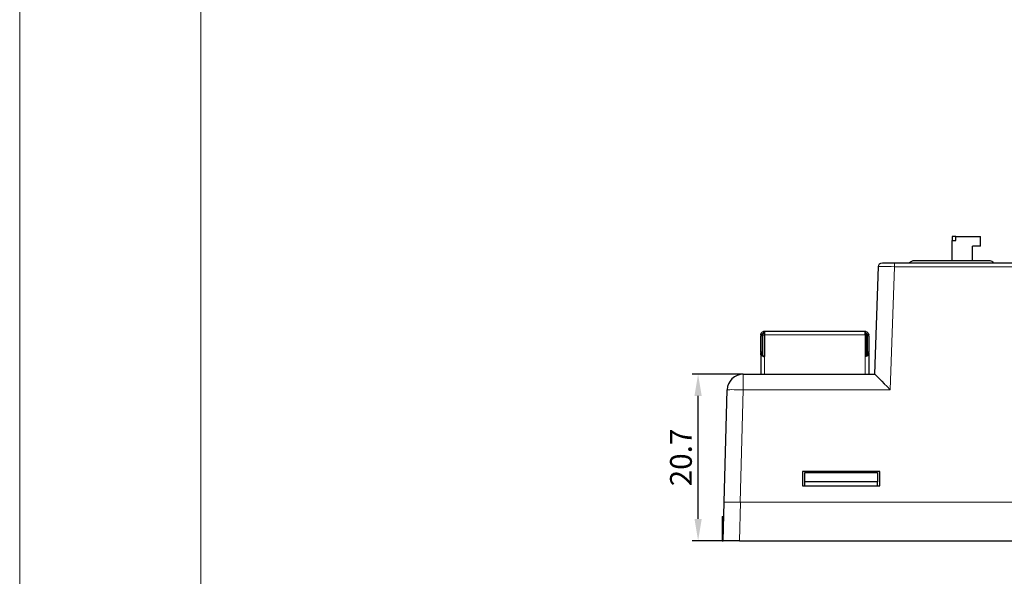
# Model space of a CAD drawing. Units: millimetres. Extents: x 4724 to 6095, y 3993 to 4521.
# Drawn here: x 4724 to 4846, y 4253 to 4322 of the extents above; entities that cross this region are included whole.
import ezdxf

# ---------------------------------------------------------------- set-up
doc = ezdxf.new("R2010")
doc.units = ezdxf.units.MM
doc.header["$PDSIZE"] = -5
doc.layers.get('0').update_dxf_attribs({"lineweight": 18})
doc.layers.get('Defpoints').update_dxf_attribs({"lineweight": 18})
doc.layers.add('2', color=7, linetype='Continuous')
doc.layers.add('DIM', color=3, linetype='Continuous', lineweight=13)
doc.styles.get("Standard").update_dxf_attribs({"font": 'arial.ttf'})
doc.dimstyles.new('YanXiu', dxfattribs={"dimscale": 10, "dimtxt": 0.18, "dimasz": 0.18, "dimexe": 0.05, "dimexo": 0, "dimgap": 0.05, "dimtad": 1, "dimzin": 0, "dimdsep": 46, "dimtxsty": 'Standard', "dimcen": 0.05, "dimdle": 0.36, "dimclrd": 256, "dimclre": 256, "dimclrt": 4, "dimazin": 0, "dimtfac": 1, "dimtmove": 0, "dimatfit": 3, "dimfxl": 1, "dimtolj": 1, "dimarcsym": 0})

# ---------------------------------------------------------------- blocks, each defined once
blk = doc.blocks.new('*D99')
at = {"layer": 'Defpoints', "color": 0, "transparency": 16777216}
for p in [(4807.79, 4278.2), (4813.39, 4278.2), (4810.8, 4257.53)]:
    blk.add_point(p, dxfattribs=at)
at = {"layer": 'DIM', "linetype": 'Continuous', "lineweight": -2, "transparency": 16777216}
for p, q in [((4813.39, 4278.2), (4807.04, 4278.2)), ((4810.8, 4257.53), (4807.04, 4257.53))]:
    blk.add_line(p, q, dxfattribs=at)
at = {"layer": 'DIM', "lineweight": -2, "transparency": 16777216}
blk.add_line((4807.79, 4260.23), (4807.79, 4275.5), dxfattribs=at)
at = {"layer": 'DIM', "transparency": 16777216}
for points in [[(4807.34, 4275.5), (4808.24, 4275.5), (4807.79, 4278.2)], [(4807.34, 4260.23), (4808.24, 4260.23), (4807.79, 4257.53)]]:
    blk.add_solid(points, dxfattribs=at)
at = {"layer": 'DIM', "color": 4, "transparency": 16777216, "insert": (4805.66, 4267.86), "char_height": 2.7, "attachment_point": 5, "rotation": 90}
blk.add_mtext('\\A1;20.7', dxfattribs=at)

msp = doc.modelspace()

# ---------------------------------------------------------------- linework, layer by layer
for points in [[(4723.594, 4465.107), (5391.844, 4465.107), (5391.844, 3992.607), (4723.594, 3992.607)], [(4746.094, 4442.607), (5369.344, 4442.607), (5369.344, 4015.107), (4746.094, 4015.107)]]:
    msp.add_lwpolyline(points, close=True)
at = {"layer": '2', "color": 7, "linetype": 'Continuous'}
for p, q in [((4839.789, 4295.301), (4839.334, 4295.301)), ((4839.334, 4295.301), (4839.334, 4294.801)), ((4839.789, 4295.301), (4842.829, 4295.301)), ((4839.789, 4294.801), (4839.789, 4295.301)), ((4842.829, 4294.103), (4842.829, 4295.301)), ((4839.334, 4294.801), (4839.789, 4294.801)), ((4839.334, 4292.305), (4839.334, 4294.801)), ((4842.829, 4294.103), (4841.831, 4294.103)), ((4841.831, 4292.305), (4841.831, 4294.103)), ((4830.671, 4292.025), (4832.171, 4292.025)), ((4832.171, 4292.025), (4959.33, 4292.025)), ((4834.693, 4292.305), (4843.977, 4292.305)), ((4829.706, 4278.203), (4830.171, 4291.543)), ((4815.561, 4283.073), (4815.761, 4283.073)), ((4815.561, 4283.073), (4815.561, 4282.973)), ((4815.761, 4283.073), (4815.761, 4282.973)), ((4815.782, 4283.173), (4815.778, 4283.165)), ((4816.011, 4283.523), (4828.511, 4283.523)), ((4816.011, 4283.512), (4816.011, 4283.073)), ((4816.011, 4283.073), (4816.011, 4280.382)), ((4828.511, 4283.073), (4828.511, 4283.512)), ((4828.511, 4283.073), (4828.511, 4280.382)), ((4828.761, 4283.073), (4828.761, 4282.973)), ((4828.961, 4283.073), (4828.761, 4283.073)), ((4828.961, 4282.973), (4828.961, 4283.073)), ((4815.561, 4280.973), (4815.561, 4282.973)), ((4815.761, 4282.973), (4815.761, 4280.973)), ((4815.836, 4280.506), (4815.836, 4283.023)), ((4828.686, 4283.023), (4828.686, 4280.508)), ((4828.761, 4282.973), (4828.761, 4280.973)), ((4828.961, 4282.973), (4828.961, 4280.973)), ((4815.561, 4280.973), (4815.561, 4280.873)), ((4815.561, 4280.873), (4815.761, 4280.873)), ((4815.561, 4280.773), (4815.561, 4280.873)), ((4815.561, 4280.703), (4815.561, 4280.773)), ((4815.561, 4280.703), (4815.561, 4278.203)), ((4815.761, 4280.973), (4815.761, 4280.873)), ((4815.761, 4280.873), (4815.761, 4280.773)), ((4815.761, 4280.773), (4815.761, 4280.688)), ((4828.761, 4280.973), (4828.761, 4280.873)), ((4828.761, 4280.873), (4828.961, 4280.873)), ((4828.761, 4280.873), (4828.761, 4280.773)), ((4828.761, 4280.773), (4828.761, 4280.688)), ((4828.961, 4280.873), (4828.961, 4280.973)), ((4828.961, 4280.873), (4828.961, 4280.773)), ((4828.961, 4280.773), (4828.961, 4280.703)), ((4828.961, 4280.703), (4828.961, 4278.203)), ((4813.391, 4278.203), (4829.706, 4278.203)), ((4811.026, 4262.325), (4811.391, 4276.256)), ((4820.75, 4266.125), (4820.75, 4264.351)), ((4830.35, 4266.125), (4820.75, 4266.125)), ((4821.05, 4264.851), (4821.05, 4265.983)), ((4821.05, 4265.983), (4830.05, 4265.983)), ((4830.05, 4265.983), (4830.05, 4264.851)), ((4830.35, 4264.351), (4830.35, 4266.125)), ((4830.05, 4264.851), (4821.05, 4264.851)), ((4821.05, 4264.351), (4821.05, 4264.851)), ((4830.05, 4264.351), (4830.05, 4264.851)), ((4820.75, 4264.351), (4830.35, 4264.351)), ((4810.914, 4257.525), (4811.04, 4262.325)), ((4810.797, 4260.525), (4810.797, 4257.525)), ((4810.797, 4260.525), (4810.992, 4260.525)), ((4810.797, 4257.525), (4810.914, 4257.525)), ((4812.913, 4257.525), (4810.914, 4257.525)), ((4812.913, 4257.525), (4873.441, 4257.525))]:
    msp.add_line(p, q, dxfattribs=at)
at = {"layer": '2', "color": 7, "linetype": 'Continuous', "lineweight": 5}
for p, q in [((4832.171, 4292.025), (4832.171, 4291.538)), ((4832.171, 4291.538), (4831.637, 4276.256)), ((4959.33, 4291.538), (4832.171, 4291.538)), ((4815.572, 4283.173), (4815.782, 4283.173)), ((4815.911, 4283.302), (4815.911, 4283.512)), ((4816.011, 4283.073), (4828.511, 4283.073)), ((4828.611, 4283.302), (4828.611, 4283.512)), ((4828.74, 4283.173), (4828.95, 4283.173)), ((4815.561, 4282.973), (4815.761, 4282.973)), ((4815.836, 4283.023), (4816.011, 4283.023)), ((4828.686, 4283.023), (4828.511, 4283.023)), ((4828.761, 4282.973), (4828.961, 4282.973)), ((4815.761, 4280.973), (4815.561, 4280.973)), ((4815.561, 4280.773), (4815.761, 4280.773)), ((4828.961, 4280.973), (4828.761, 4280.973)), ((4828.761, 4280.773), (4828.961, 4280.773)), ((4816.011, 4278.203), (4816.011, 4280.382)), ((4828.511, 4280.382), (4828.511, 4278.203)), ((4813.391, 4278.203), (4813.391, 4276.256)), ((4813.391, 4276.256), (4813.026, 4262.325)), ((4831.637, 4276.256), (4813.391, 4276.256)), ((4813.039, 4262.325), (4812.913, 4257.525))]:
    msp.add_line(p, q, dxfattribs=at)
at = {"layer": '2', "color": 7, "linetype": 'Continuous', "extrusion": (0, 0, -1)}
for centre, radius, start, end in [((-4830.671, 4291.525), 0.5, 2, 90), ((-4834.693, 4291.305), 1, 46.04422, 90), ((-4843.977, 4291.805), 0.5, 90, 153.91198), ((-4816.011, 4283.073), 0.45, 0, 12.84049), ((-4816.011, 4283.073), 0.45, 12.83959, 77.16041), ((-4816.011, 4283.073), 0.25, 23.57818, 66.42182), ((-4816.136, 4283.023), 0.3, 0, 65.37525), ((-4816.011, 4283.073), 0.45, 77.15951, 86.26775), ((-4828.386, 4283.023), 0.3, 114.62475, 180), ((-4828.511, 4283.073), 0.45, 102.83959, 167.16041), ((-4828.511, 4283.073), 0.25, 113.57818, 156.42182)]:
    msp.add_arc(centre, radius, start, end, dxfattribs=at)
at = {"layer": '2', "color": 7, "linetype": 'Continuous'}
for centre, radius, start, end in [((4816.011, 4283.073), 0.25, 94.64052, 113.57838), ((4813.391, 4276.203), 2, 90, 178.5)]:
    msp.add_arc(centre, radius, start, end, dxfattribs=at)
at = {"layer": '2', "color": 7, "linetype": 'Continuous', "lineweight": 5, "extrusion": (0, 0, -1)}
msp.add_ellipse((4832.172, 4291.525), major_axis=(-2.001, 0.017), ratio=0.0065358, start_param=0.0001712, end_param=1.5700539, dxfattribs=at)
at = {"layer": '2', "color": 7, "linetype": 'Continuous', "extrusion": (0, 0, -1)}
for centre, major_axis, ratio, start_param, end_param in [((4816.011, 4283.073), (-0.017, 0.45), 0.9999999, 6.2564248, 6.3215582), ((4828.511, 4283.073), (0.017, 0.45), 0.9999999, 6.2447014, 6.3098348), ((4831.637, 4276.203), (-1.931, 2), 0.0130827, 0.0126332, 1.5572496)]:
    msp.add_ellipse(centre, major_axis=major_axis, ratio=ratio, start_param=start_param, end_param=end_param, dxfattribs=at)
at = {"layer": '2', "color": 7, "linetype": 'Continuous', "lineweight": 5}
msp.add_ellipse((4813.391, 4276.203), major_axis=(1.999, -0.052), ratio=0.026168, start_param=1.5714816, end_param=3.1415927, dxfattribs=at)
at = {"layer": '2', "color": 7, "linetype": 'Continuous'}
for points, knots in [([(4815.561, 4283.073), (4815.561, 4283.073), (4815.561, 4283.075), (4815.561, 4283.083), (4815.561, 4283.088), (4815.562, 4283.102), (4815.562, 4283.111), (4815.564, 4283.129), (4815.566, 4283.14), (4815.569, 4283.158), (4815.57, 4283.166), (4815.572, 4283.173)], [0, 0, 0, 0, 0.2137552, 0.2137552, 0.4275326, 0.4275326, 0.6408621, 0.6408621, 0.8523324, 0.8523324, 1, 1, 1, 1]), ([(4815.761, 4283.073), (4815.761, 4283.073), (4815.761, 4283.075), (4815.761, 4283.083), (4815.761, 4283.088), (4815.762, 4283.102), (4815.763, 4283.11), (4815.767, 4283.129), (4815.769, 4283.139), (4815.775, 4283.157), (4815.778, 4283.165), (4815.782, 4283.173)], [0, 0, 0, 0, 0.2105972, 0.2105972, 0.4216934, 0.4216934, 0.6313704, 0.6313704, 0.8353126, 0.8353126, 1, 1, 1, 1]), ([(4815.911, 4283.512), (4815.922, 4283.514), (4815.933, 4283.517), (4815.954, 4283.52), (4815.964, 4283.521), (4815.976, 4283.522), (4815.979, 4283.522), (4815.982, 4283.522)], [0, 0, 0, 0, 0.424954, 0.424954, 0.8503622, 0.8503622, 1, 1, 1, 1]), ([(4815.911, 4283.302), (4815.921, 4283.307), (4815.932, 4283.311), (4815.952, 4283.316), (4815.962, 4283.319), (4815.975, 4283.321), (4815.978, 4283.321), (4815.982, 4283.322)], [0, 0, 0, 0, 0.4131953, 0.4131953, 0.8277808, 0.8277808, 1, 1, 1, 1]), ([(4815.982, 4283.522), (4815.989, 4283.522), (4815.996, 4283.521), (4816.006, 4283.518), (4816.009, 4283.517), (4816.011, 4283.514), (4816.011, 4283.513), (4816.011, 4283.512)], [0, 0, 0, 0, 0.4206597, 0.4206597, 0.8412337, 0.8412337, 1, 1, 1, 1]), ([(4815.982, 4283.322), (4815.989, 4283.321), (4815.996, 4283.319), (4816.005, 4283.315), (4816.008, 4283.312), (4816.01, 4283.307), (4816.011, 4283.305), (4816.011, 4283.302)], [0, 0, 0, 0, 0.3998649, 0.3998649, 0.7995466, 0.7995466, 1, 1, 1, 1]), ([(4828.511, 4283.523), (4828.538, 4283.523), (4828.569, 4283.521), (4828.604, 4283.513), (4828.607, 4283.513), (4828.611, 4283.512)], [0, 0, 0, 0, 0.910695, 0.910695, 1, 1, 1, 1]), ([(4828.511, 4283.512), (4828.511, 4283.514), (4828.513, 4283.517), (4828.52, 4283.52), (4828.525, 4283.521), (4828.535, 4283.522), (4828.537, 4283.522), (4828.54, 4283.522)], [0, 0, 0, 0, 0.424954, 0.424954, 0.8503622, 0.8503622, 1, 1, 1, 1]), ([(4828.54, 4283.322), (4828.533, 4283.321), (4828.526, 4283.319), (4828.517, 4283.315), (4828.514, 4283.312), (4828.511, 4283.307), (4828.511, 4283.305), (4828.511, 4283.302)], [0, 0, 0, 0, 0.3998649, 0.3998649, 0.7995466, 0.7995466, 1, 1, 1, 1]), ([(4828.54, 4283.522), (4828.548, 4283.522), (4828.557, 4283.521), (4828.577, 4283.518), (4828.588, 4283.517), (4828.603, 4283.514), (4828.607, 4283.513), (4828.611, 4283.512)], [0, 0, 0, 0, 0.4206597, 0.4206597, 0.8412337, 0.8412337, 1, 1, 1, 1]), ([(4828.54, 4283.322), (4828.548, 4283.321), (4828.557, 4283.319), (4828.576, 4283.315), (4828.586, 4283.312), (4828.601, 4283.307), (4828.606, 4283.305), (4828.611, 4283.302)], [0, 0, 0, 0, 0.3998649, 0.3998649, 0.7995466, 0.7995466, 1, 1, 1, 1]), ([(4828.74, 4283.173), (4828.744, 4283.163), (4828.748, 4283.152), (4828.754, 4283.132), (4828.756, 4283.122), (4828.759, 4283.105), (4828.76, 4283.097), (4828.761, 4283.085), (4828.761, 4283.08), (4828.761, 4283.075), (4828.761, 4283.073), (4828.761, 4283.073)], [0, 0, 0, 0, 0.2098958, 0.2098958, 0.4204978, 0.4204978, 0.62253, 0.62253, 0.8273366, 0.8273366, 1, 1, 1, 1]), ([(4828.95, 4283.173), (4828.952, 4283.162), (4828.954, 4283.151), (4828.957, 4283.13), (4828.958, 4283.12), (4828.96, 4283.103), (4828.96, 4283.095), (4828.961, 4283.083), (4828.961, 4283.079), (4828.961, 4283.074), (4828.961, 4283.073), (4828.961, 4283.073)], [0, 0, 0, 0, 0.2138273, 0.2138273, 0.4278833, 0.4278833, 0.6391262, 0.6391262, 0.8514957, 0.8514957, 1, 1, 1, 1]), ([(4815.566, 4280.608), (4815.564, 4280.612), (4815.563, 4280.617), (4815.562, 4280.632), (4815.561, 4280.64), (4815.561, 4280.659), (4815.561, 4280.67), (4815.561, 4280.688), (4815.561, 4280.695), (4815.561, 4280.703)], [0, 0, 0, 0, 0.2735105, 0.2735105, 0.5470366, 0.5470366, 0.8203905, 0.8203905, 1, 1, 1, 1]), ([(4815.566, 4280.608), (4815.573, 4280.592), (4815.587, 4280.575), (4815.632, 4280.539), (4815.665, 4280.52), (4815.743, 4280.482), (4815.79, 4280.463), (4815.893, 4280.424), (4815.952, 4280.402), (4816.011, 4280.382)], [0, 0, 0, 0, 0.2204061, 0.2204061, 0.4720772, 0.4720772, 0.7238615, 0.7238615, 1, 1, 1, 1]), ([(4815.765, 4280.602), (4815.764, 4280.608), (4815.762, 4280.616), (4815.761, 4280.633), (4815.761, 4280.644), (4815.761, 4280.665), (4815.761, 4280.676), (4815.761, 4280.688)], [0, 0, 0, 0, 0.3337493, 0.3337493, 0.6674365, 0.6674365, 1, 1, 1, 1]), ([(4828.511, 4280.382), (4828.558, 4280.398), (4828.605, 4280.415), (4828.701, 4280.451), (4828.749, 4280.47), (4828.833, 4280.508), (4828.869, 4280.527), (4828.927, 4280.566), (4828.947, 4280.587), (4828.956, 4280.608)], [0, 0, 0, 0, 0.2204052, 0.2204052, 0.4720998, 0.4720998, 0.7238222, 0.7238222, 1, 1, 1, 1]), ([(4828.761, 4280.688), (4828.761, 4280.676), (4828.761, 4280.665), (4828.761, 4280.643), (4828.761, 4280.633), (4828.759, 4280.615), (4828.758, 4280.608), (4828.756, 4280.602)], [0, 0, 0, 0, 0.3342754, 0.3342754, 0.6685446, 0.6685446, 1, 1, 1, 1]), ([(4828.961, 4280.703), (4828.961, 4280.692), (4828.961, 4280.68), (4828.961, 4280.659), (4828.961, 4280.649), (4828.96, 4280.631), (4828.959, 4280.624), (4828.958, 4280.614), (4828.957, 4280.611), (4828.956, 4280.608)], [0, 0, 0, 0, 0.2739791, 0.2739791, 0.5479636, 0.5479636, 0.8218317, 0.8218317, 1, 1, 1, 1]), ([(4816.011, 4280.382), (4815.975, 4280.405), (4815.939, 4280.428), (4815.876, 4280.472), (4815.848, 4280.493), (4815.804, 4280.535), (4815.786, 4280.557), (4815.771, 4280.586), (4815.768, 4280.594), (4815.765, 4280.602)], [0, 0, 0, 0, 0.3127394, 0.3127394, 0.6026722, 0.6026722, 0.8927941, 0.8927941, 1, 1, 1, 1]), ([(4828.756, 4280.602), (4828.75, 4280.579), (4828.735, 4280.556), (4828.695, 4280.512), (4828.67, 4280.49), (4828.613, 4280.448), (4828.581, 4280.427), (4828.536, 4280.398), (4828.523, 4280.39), (4828.511, 4280.382)], [0, 0, 0, 0, 0.3127397, 0.3127397, 0.6026873, 0.6026873, 0.8928924, 0.8928924, 1, 1, 1, 1])]:
    msp.add_open_spline(points, degree=3, knots=knots, dxfattribs=at)
at = {"layer": '2', "color": 7, "linetype": 'Continuous', "lineweight": 5}
for points, weights in [([(4815.761, 4280.688), (4815.694, 4280.695), (4815.628, 4280.699), (4815.561, 4280.703)], [0.999997481902, 0.999996988862, 0.999996682349, 0.999996441736]), ([(4828.961, 4280.703), (4828.894, 4280.699), (4828.827, 4280.695), (4828.761, 4280.688)], [0.999979881454, 0.999981241891, 0.999982974923, 0.999985762591])]:
    msp.add_rational_spline(points, weights, degree=3, dxfattribs=at)
for points, degree in [([(4815.765, 4280.602), (4815.699, 4280.604), (4815.633, 4280.606), (4815.566, 4280.608)], 3), ([(4828.956, 4280.608), (4828.889, 4280.606), (4828.822, 4280.604), (4828.756, 4280.602)], 3), ([(4813.026, 4262.325), (4960.095, 4262.325)], 1)]:
    msp.add_open_spline(points, degree=degree, dxfattribs=at)
msp.add_open_spline([(4813.039, 4262.325), (4812.829, 4262.325), (4812.411, 4262.326), (4811.843, 4262.326), (4811.397, 4262.326), (4811.097, 4262.326), (4811.059, 4262.325), (4811.04, 4262.325)], degree=3, knots=[0, 0, 0, 0, 0.2000725, 0.4000866, 0.6000646, 0.8000283, 1, 1, 1, 1], dxfattribs=at)

# ---------------------------------------------------------------- dimensions: what is measured, and where the dimension line sits
at = {"layer": 'DIM', "color": 3}
dim = msp.add_linear_dim(base=(4807.793, 4278.203), p1=(4810.797, 4257.525), p2=(4813.391, 4278.203), angle=90, dimstyle='YanXiu', override={"dimscale": 15, "dimdec": 1, "dimtdec": 1, "dimfxl": 0.5, "dimarcsym": 1}, dxfattribs=at)
dim.commit()
dim.dimension.update_dxf_attribs({"geometry": '*D99', "text_midpoint": (4805.664, 4267.864)})

doc.saveas('drawing.dxf')
